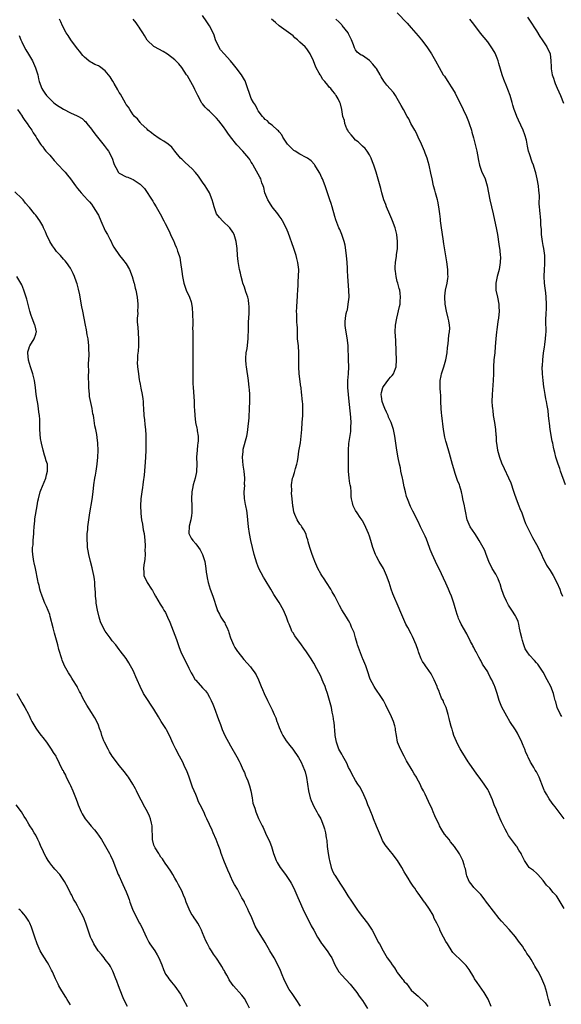
# Model space of a CAD drawing. Units: inches. Extents: x 2634000 to 2637000, y 1482000 to 1485000.
# Drawn here: x 2636692 to 2636848, y 1483246 to 1483529 of the extents above; entities that cross this region are included whole.
import ezdxf

# ---------------------------------------------------------------- set-up
doc = ezdxf.new("R2010")
doc.units = ezdxf.units.IN
doc.header["$MEASUREMENT"] = 0
doc.layers.add('LD26341482_10ft', color=81, linetype='Continuous')

msp = doc.modelspace()

# ---------------------------------------------------------------- linework, layer by layer
at = {"layer": 'LD26341482_10ft'}
for points, elevation in [([(2636849, 1483273.16), (2636847.61, 1483275.61), (2636847, 1483276.56), (2636846.81, 1483276.81), (2636845.84, 1483277.84), (2636844.87, 1483279), (2636843.95, 1483279.95), (2636843, 1483281.24), (2636841.41, 1483283), (2636841.21, 1483283.21), (2636841, 1483283.38), (2636840.16, 1483284.16), (2636839, 1483284.93), (2636838.97, 1483284.97), (2636837.62, 1483287), (2636837.42, 1483287.42), (2636837, 1483288.18), (2636836.76, 1483288.76), (2636836.63, 1483289), (2636835.98, 1483290.02), (2636835.41, 1483291), (2636835.24, 1483291.24), (2636835, 1483291.51), (2636833.88, 1483293), (2636833, 1483294.24), (2636832.57, 1483295), (2636832.05, 1483296.05), (2636831.55, 1483297), (2636831, 1483298.1), (2636830.58, 1483299), (2636830.13, 1483300.13), (2636829.7, 1483301), (2636829.53, 1483301.53), (2636828.91, 1483303), (2636828.41, 1483304.41), (2636827.25, 1483307), (2636827.14, 1483307.14), (2636827, 1483307.4), (2636826.35, 1483308.35), (2636825.98, 1483309), (2636824.53, 1483311), (2636823.86, 1483311.86), (2636821.67, 1483315), (2636821.38, 1483315.38), (2636820.58, 1483316.58), (2636819.36, 1483318.64), (2636819.07, 1483319.07), (2636818.37, 1483320.37), (2636817.3, 1483323), (2636817, 1483324.05), (2636816.76, 1483324.76), (2636816.65, 1483325), (2636816.5, 1483325.5), (2636816.11, 1483327), (2636815.88, 1483327.88), (2636815.62, 1483329), (2636815.02, 1483331), (2636814.34, 1483332.34), (2636814.15, 1483333), (2636813.73, 1483333.73), (2636813.27, 1483335), (2636813.18, 1483335.18), (2636813, 1483335.66), (2636812.58, 1483336.58), (2636812.43, 1483337), (2636811.57, 1483339), (2636811, 1483340.15), (2636810.7, 1483340.7), (2636809.39, 1483342.61), (2636809.06, 1483343.06), (2636809, 1483343.18), (2636808.24, 1483344.24), (2636807.9, 1483345), (2636807.24, 1483346.76), (2636807.13, 1483347), (2636807, 1483347.41), (2636806.41, 1483349), (2636805.39, 1483351.39), (2636805, 1483352.17), (2636804, 1483354), (2636803.47, 1483355), (2636802.55, 1483357), (2636801.71, 1483359), (2636801.49, 1483359.49), (2636799.73, 1483363.73), (2636799.27, 1483365), (2636798.62, 1483367), (2636797.93, 1483369), (2636797.05, 1483371), (2636795.83, 1483373), (2636795, 1483374.43), (2636794.71, 1483375), (2636793.98, 1483377), (2636793.4, 1483379), (2636793, 1483380.32), (2636792.76, 1483381), (2636791.59, 1483383.59), (2636791, 1483384.72), (2636790.89, 1483384.89), (2636790.32, 1483385.68), (2636789.41, 1483387), (2636789, 1483387.69), (2636788.3, 1483389), (2636788.12, 1483389.88), (2636787.83, 1483391), (2636787.71, 1483391.71), (2636787.69, 1483393), (2636787.59, 1483394.41), (2636787.48, 1483395), (2636787.39, 1483395.39), (2636787.19, 1483397), (2636786.98, 1483399), (2636786.95, 1483400.95), (2636786.99, 1483403), (2636787, 1483405), (2636787.09, 1483406.91), (2636787.61, 1483410.39), (2636787.68, 1483411), (2636787.68, 1483411.68), (2636787.71, 1483413), (2636787.61, 1483414.39), (2636787.5, 1483415.5), (2636787.2, 1483419), (2636786.94, 1483421), (2636786.75, 1483423), (2636786.8, 1483425), (2636786.97, 1483427), (2636787.05, 1483429), (2636787.01, 1483431.01), (2636786.83, 1483435), (2636786.69, 1483436.69), (2636786.27, 1483439), (2636786.13, 1483440.13), (2636785.98, 1483441), (2636786.05, 1483441.95), (2636786.09, 1483443), (2636786.32, 1483444.32), (2636786.51, 1483445), (2636786.63, 1483445.37), (2636786.91, 1483447), (2636787.13, 1483449), (2636787.1, 1483451), (2636786.78, 1483455), (2636786.71, 1483456.71), (2636786.66, 1483457.34), (2636786.6, 1483459), (2636786.42, 1483461), (2636785.96, 1483463.96), (2636785.68, 1483465), (2636785.02, 1483467.02), (2636784.46, 1483468.46), (2636784.18, 1483469), (2636783.29, 1483471.29), (2636783, 1483472.22), (2636782.23, 1483475), (2636781.93, 1483475.93), (2636781.63, 1483477), (2636780.45, 1483480.45), (2636780.22, 1483481), (2636779.47, 1483483), (2636779.33, 1483483.33), (2636778.72, 1483484.72), (2636778.57, 1483485), (2636777.28, 1483487), (2636777.16, 1483487.16), (2636776.2, 1483488.2), (2636775.16, 1483489), (2636775, 1483489.1), (2636774.81, 1483489.19), (2636773, 1483490.16), (2636771.61, 1483491), (2636771.24, 1483491.24), (2636771, 1483491.38), (2636769.44, 1483493), (2636769, 1483493.55), (2636768.07, 1483495), (2636767.74, 1483495.74), (2636767, 1483496.54), (2636766.81, 1483496.81), (2636766.56, 1483497), (2636765, 1483498.47), (2636764.24, 1483499), (2636763.7, 1483499.7), (2636763, 1483500.07), (2636762.61, 1483500.61), (2636762.23, 1483501), (2636761, 1483502.64), (2636760.78, 1483503), (2636760.2, 1483504.2), (2636759.62, 1483505), (2636759, 1483506.16), (2636758.64, 1483507), (2636757.75, 1483509.75), (2636757.21, 1483511.21), (2636757, 1483511.56), (2636756.51, 1483512.51), (2636756.22, 1483513), (2636754.68, 1483515), (2636753.89, 1483515.89), (2636752.98, 1483517), (2636751.17, 1483519), (2636750.16, 1483520.16), (2636749.62, 1483521), (2636748.71, 1483523), (2636748.33, 1483524.33), (2636748.05, 1483525), (2636747.02, 1483527), (2636746.2, 1483528.2), (2636745, 1483530.04)], 8490), ([(2636801, 1483530.77), (2636803.81, 1483527.81), (2636805, 1483526.51), (2636805.7, 1483525.7), (2636807, 1483524.17), (2636807.94, 1483523), (2636809.47, 1483521), (2636810.82, 1483519), (2636811.99, 1483517), (2636813.04, 1483515.04), (2636814.21, 1483513), (2636814.54, 1483512.54), (2636815.32, 1483511.32), (2636815.5, 1483511), (2636816.45, 1483509.55), (2636816.9, 1483508.9), (2636817.65, 1483507.65), (2636819.98, 1483503), (2636820.9, 1483501), (2636821.5, 1483499.5), (2636821.68, 1483499), (2636822.31, 1483497), (2636822.46, 1483496.46), (2636822.88, 1483494.88), (2636823.85, 1483491), (2636824.04, 1483489.96), (2636824.36, 1483488.36), (2636824.61, 1483487), (2636825, 1483485.84), (2636825.34, 1483485), (2636825.9, 1483483.9), (2636826.27, 1483483), (2636826.84, 1483481), (2636827.2, 1483479), (2636827.6, 1483477), (2636828.59, 1483473), (2636829, 1483471.2), (2636829.44, 1483469), (2636829.8, 1483467), (2636830.21, 1483464.21), (2636830.47, 1483462.47), (2636830.63, 1483461), (2636830.64, 1483460.64), (2636830.62, 1483459), (2636830.36, 1483457.64), (2636830.27, 1483457), (2636829.72, 1483455), (2636829.32, 1483453), (2636829.37, 1483451), (2636829.8, 1483449), (2636830.18, 1483447), (2636830.22, 1483446.22), (2636830.3, 1483445), (2636830.12, 1483443), (2636829.94, 1483442.06), (2636829.6, 1483439.6), (2636829.49, 1483439), (2636829.3, 1483437), (2636829.17, 1483434.83), (2636829.02, 1483433), (2636828.81, 1483431), (2636828.67, 1483429), (2636828.63, 1483427), (2636828.56, 1483425), (2636828.27, 1483421), (2636828.23, 1483419), (2636828.29, 1483417.71), (2636828.35, 1483417), (2636828.44, 1483416.45), (2636828.61, 1483415), (2636828.96, 1483413), (2636829.28, 1483411), (2636829.37, 1483409.37), (2636829.43, 1483409), (2636829.46, 1483407.46), (2636829.5, 1483407), (2636829.81, 1483405), (2636830.39, 1483403), (2636831, 1483401.39), (2636831.72, 1483399.72), (2636833, 1483397.07), (2636833.62, 1483395.62), (2636833.84, 1483395), (2636834.24, 1483393.76), (2636834.66, 1483392.66), (2636835.2, 1483391), (2636835.98, 1483389), (2636836.25, 1483388.25), (2636836.8, 1483387), (2636837.54, 1483385), (2636837.92, 1483383.92), (2636838.54, 1483382.54), (2636839, 1483381.62), (2636839.3, 1483381), (2636839.89, 1483379.89), (2636841, 1483377.9), (2636841.49, 1483377), (2636842.46, 1483375), (2636843, 1483373.82), (2636843.4, 1483373), (2636843.95, 1483371.95), (2636845, 1483370.36), (2636845.82, 1483369), (2636846.9, 1483367), (2636847.78, 1483365), (2636848.04, 1483364.04), (2636848.53, 1483363)], 8520), ([(2636828.04, 1483245), (2636827.1, 1483247.1), (2636825.97, 1483249), (2636823.94, 1483251.94), (2636823.25, 1483253), (2636823, 1483253.43), (2636821.63, 1483255.63), (2636820.81, 1483256.81), (2636820.64, 1483257), (2636819, 1483258.58), (2636817.79, 1483259.79), (2636817, 1483260.55), (2636816.81, 1483260.81), (2636815.41, 1483263), (2636815, 1483263.68), (2636814.29, 1483265), (2636813.28, 1483267), (2636813.21, 1483267.21), (2636812.58, 1483268.58), (2636812.34, 1483269), (2636811.65, 1483270.35), (2636811.38, 1483271), (2636811.28, 1483271.28), (2636811, 1483271.74), (2636810.57, 1483272.57), (2636810.23, 1483273), (2636809, 1483274.81), (2636808.85, 1483275), (2636807, 1483277.63), (2636806.42, 1483278.42), (2636806.05, 1483279), (2636805.59, 1483279.59), (2636804.77, 1483280.77), (2636804.12, 1483281.88), (2636803.42, 1483283), (2636803, 1483283.79), (2636802.31, 1483285), (2636801.1, 1483287), (2636799.56, 1483289), (2636799, 1483289.61), (2636797.93, 1483291), (2636797.49, 1483291.49), (2636796.77, 1483292.77), (2636796.46, 1483293.54), (2636795.55, 1483295.55), (2636795, 1483296.92), (2636794.11, 1483299), (2636793.82, 1483299.82), (2636793.34, 1483301), (2636793, 1483301.95), (2636792.57, 1483303), (2636792.14, 1483304.14), (2636791.79, 1483305), (2636791, 1483306.77), (2636790.22, 1483308.22), (2636789.67, 1483309), (2636789, 1483310.03), (2636787.94, 1483311.94), (2636787.43, 1483313), (2636787, 1483313.76), (2636786.46, 1483315), (2636785.34, 1483317), (2636785, 1483317.56), (2636784.22, 1483319), (2636783.88, 1483319.88), (2636783.5, 1483321), (2636783.17, 1483323), (2636783.17, 1483323.17), (2636782.8, 1483326.8), (2636782.76, 1483327), (2636782.55, 1483328.55), (2636782.29, 1483329.71), (2636782.04, 1483331), (2636781.52, 1483333), (2636780.94, 1483335), (2636780.41, 1483336.41), (2636780.22, 1483337), (2636779.72, 1483338.28), (2636779.43, 1483339), (2636779, 1483340), (2636777.88, 1483342.12), (2636777, 1483343.71), (2636776.48, 1483344.48), (2636776.18, 1483345), (2636774.86, 1483347), (2636774.07, 1483348.07), (2636773.47, 1483349), (2636771.57, 1483351.57), (2636771, 1483352.48), (2636770.79, 1483352.79), (2636770.67, 1483353), (2636770.51, 1483353.49), (2636769.86, 1483355), (2636769.59, 1483355.59), (2636769.17, 1483357), (2636768.23, 1483359), (2636767, 1483361.23), (2636765.5, 1483363.5), (2636765, 1483364.4), (2636764.61, 1483365), (2636763, 1483367.72), (2636762.5, 1483368.5), (2636761.18, 1483371), (2636760.55, 1483372.55), (2636759.8, 1483375), (2636759.3, 1483377), (2636758.87, 1483379), (2636758.48, 1483381), (2636758.2, 1483383), (2636758.04, 1483385), (2636757.83, 1483387), (2636757.68, 1483387.68), (2636757.45, 1483389), (2636757.36, 1483389.36), (2636757.07, 1483391.07), (2636756.97, 1483392.97), (2636757.1, 1483394.9), (2636757.08, 1483395.08), (2636757.12, 1483397), (2636756.94, 1483399), (2636756.67, 1483400.67), (2636756.48, 1483403), (2636756.64, 1483404.64), (2636756.63, 1483405), (2636756.68, 1483405.32), (2636757.72, 1483409), (2636757.92, 1483410.08), (2636758.04, 1483411), (2636758.34, 1483414.34), (2636758.37, 1483415), (2636758.5, 1483416.5), (2636758.53, 1483417), (2636758.61, 1483419), (2636758.56, 1483421), (2636758.45, 1483422.45), (2636758.41, 1483423), (2636758.18, 1483425), (2636757.61, 1483429), (2636757.55, 1483429.55), (2636757.45, 1483431), (2636757.46, 1483431.46), (2636757.57, 1483433), (2636757.77, 1483434.23), (2636758.1, 1483437), (2636758.12, 1483438.12), (2636758.17, 1483439), (2636758.17, 1483440.17), (2636758.21, 1483441.79), (2636758.35, 1483444.35), (2636758.38, 1483446.38), (2636758.33, 1483447), (2636758.2, 1483448.2), (2636758.01, 1483449), (2636757.45, 1483450.55), (2636757.25, 1483451.25), (2636757, 1483451.86), (2636756.61, 1483453), (2636756.45, 1483453.55), (2636756.08, 1483455), (2636755.91, 1483455.91), (2636755.64, 1483457), (2636755.24, 1483459.24), (2636755.05, 1483461), (2636754.91, 1483463), (2636754.68, 1483465), (2636754.08, 1483467), (2636753.69, 1483467.69), (2636752.79, 1483469), (2636750.83, 1483470.83), (2636749.88, 1483471.88), (2636749.02, 1483473), (2636748.3, 1483475), (2636748.04, 1483476.04), (2636747.77, 1483477), (2636746.95, 1483479), (2636746.22, 1483480.22), (2636745.73, 1483481), (2636745, 1483482.08), (2636743.79, 1483483.79), (2636742.91, 1483484.91), (2636741.95, 1483485.95), (2636741, 1483486.78), (2636739.87, 1483487.87), (2636739, 1483488.67), (2636738.67, 1483489), (2636737.03, 1483491.03), (2636736.12, 1483492.12), (2636735.11, 1483493), (2636733.88, 1483493.88), (2636733, 1483494.34), (2636731.96, 1483495), (2636731.4, 1483495.4), (2636731, 1483495.67), (2636730.27, 1483496.27), (2636729.28, 1483497), (2636729, 1483497.29), (2636727.18, 1483499), (2636727.11, 1483499.11), (2636727, 1483499.22), (2636726.26, 1483500.26), (2636725.41, 1483501), (2636725.24, 1483501.24), (2636725, 1483501.47), (2636724.03, 1483503), (2636723.66, 1483503.66), (2636723, 1483504.47), (2636722.83, 1483504.83), (2636722.29, 1483505.71), (2636721.37, 1483507.37), (2636721, 1483507.9), (2636720.64, 1483508.64), (2636719.58, 1483510.42), (2636719.17, 1483511.17), (2636719, 1483511.41), (2636718.4, 1483512.4), (2636717, 1483514.14), (2636715.32, 1483515.32), (2636715, 1483515.51), (2636713.95, 1483515.95), (2636713, 1483516.49), (2636712.66, 1483516.66), (2636712.23, 1483517), (2636711, 1483518.07), (2636710.54, 1483518.54), (2636710.2, 1483519), (2636709.65, 1483519.65), (2636709, 1483520.46), (2636707.09, 1483523), (2636706.3, 1483524.3), (2636705.78, 1483525), (2636704.66, 1483527), (2636704.24, 1483528.24), (2636703.85, 1483529)], 8470), ([(2636845.11, 1483245.11), (2636844.49, 1483247), (2636844.16, 1483248.16), (2636844, 1483249), (2636843.41, 1483251), (2636842.62, 1483253), (2636841.6, 1483255), (2636841.36, 1483255.36), (2636840.59, 1483256.59), (2636840.39, 1483257), (2636839.48, 1483258.52), (2636839, 1483259.28), (2636838.29, 1483260.29), (2636837.9, 1483261), (2636837.53, 1483261.53), (2636837, 1483262.36), (2636835.84, 1483263.84), (2636835, 1483265.04), (2636833.17, 1483267.17), (2636833, 1483267.37), (2636832.18, 1483268.18), (2636831, 1483269.55), (2636830.31, 1483270.31), (2636827, 1483274.51), (2636826.64, 1483275), (2636826, 1483276), (2636825, 1483277.2), (2636823, 1483279.28), (2636822.28, 1483280.28), (2636821.72, 1483281), (2636821, 1483282.59), (2636820.86, 1483283), (2636820.58, 1483284.58), (2636820.47, 1483285), (2636820.22, 1483285.78), (2636819.89, 1483287), (2636819.61, 1483287.61), (2636818.93, 1483288.93), (2636817.48, 1483291), (2636816.35, 1483292.35), (2636815.88, 1483293), (2636814.6, 1483294.6), (2636813.82, 1483295.82), (2636813.16, 1483297), (2636813, 1483297.34), (2636812.18, 1483299), (2636811.84, 1483299.84), (2636811.31, 1483301), (2636811, 1483301.77), (2636809.95, 1483303.95), (2636809.52, 1483305), (2636809, 1483306.1), (2636808.55, 1483307), (2636807.98, 1483307.98), (2636807.55, 1483309), (2636806.65, 1483310.65), (2636806.5, 1483311), (2636805.89, 1483311.89), (2636805.32, 1483313), (2636803.64, 1483315.64), (2636803, 1483316.97), (2636801.9, 1483319), (2636801.67, 1483319.67), (2636801.08, 1483321), (2636800.74, 1483323), (2636800.47, 1483324.47), (2636800.46, 1483325), (2636800.3, 1483325.7), (2636799.88, 1483327), (2636799, 1483329), (2636797.98, 1483331), (2636797.71, 1483331.71), (2636796.99, 1483332.99), (2636795.67, 1483335), (2636795.43, 1483335.43), (2636795, 1483336.02), (2636794.61, 1483336.61), (2636794.32, 1483337), (2636793.2, 1483339.2), (2636793, 1483339.7), (2636792.6, 1483341), (2636791.93, 1483343), (2636791.65, 1483343.65), (2636791.1, 1483345), (2636791, 1483345.21), (2636789.57, 1483349), (2636789.44, 1483349.44), (2636788.94, 1483351), (2636788.55, 1483352.55), (2636788.37, 1483353), (2636787.87, 1483354.13), (2636787.55, 1483355), (2636787.37, 1483355.37), (2636787, 1483355.98), (2636786.34, 1483357), (2636785.07, 1483359.07), (2636784.34, 1483360.34), (2636783, 1483362.99), (2636782.27, 1483364.27), (2636781.9, 1483365), (2636780.64, 1483367), (2636779.97, 1483367.97), (2636779.28, 1483369), (2636779, 1483369.45), (2636778.16, 1483371), (2636777.3, 1483373), (2636777, 1483373.74), (2636776.5, 1483375), (2636776.11, 1483376.11), (2636775.8, 1483377), (2636775.36, 1483378.64), (2636775.22, 1483379.22), (2636775, 1483379.93), (2636774.77, 1483380.77), (2636774.68, 1483381), (2636774.14, 1483382.14), (2636773.54, 1483383), (2636773.33, 1483383.33), (2636773, 1483383.71), (2636772.17, 1483385), (2636771.5, 1483386.5), (2636771.3, 1483387), (2636771.28, 1483387.28), (2636771, 1483388.58), (2636770.94, 1483388.94), (2636770.91, 1483389), (2636770.77, 1483391), (2636770.61, 1483392.61), (2636770.66, 1483393.34), (2636770.58, 1483395), (2636770.87, 1483397), (2636771, 1483397.39), (2636771.45, 1483398.55), (2636771.57, 1483399), (2636771.74, 1483399.74), (2636772.14, 1483401), (2636772.28, 1483401.72), (2636772.44, 1483403), (2636772.71, 1483404.71), (2636772.76, 1483405.24), (2636773.11, 1483407.11), (2636773.36, 1483409), (2636773.54, 1483411), (2636773.68, 1483413), (2636773.8, 1483415), (2636773.82, 1483417), (2636773.78, 1483418.22), (2636773.74, 1483419), (2636773.66, 1483419.66), (2636773.56, 1483421), (2636773.48, 1483421.48), (2636773.32, 1483423), (2636773.27, 1483423.27), (2636772.77, 1483427), (2636772.64, 1483429), (2636772.63, 1483429.37), (2636772.69, 1483433), (2636772.54, 1483435), (2636772.38, 1483436.38), (2636772.33, 1483437), (2636772.25, 1483439), (2636772.26, 1483440.26), (2636772.22, 1483441), (2636772.1, 1483441.9), (2636772.06, 1483444.06), (2636771.98, 1483445), (2636772.07, 1483445.93), (2636772.18, 1483448.18), (2636772.29, 1483449), (2636772.33, 1483449.67), (2636772.37, 1483451), (2636772.46, 1483452.46), (2636772.49, 1483453.51), (2636772.62, 1483455), (2636772.65, 1483457), (2636772.4, 1483459), (2636772.1, 1483460.1), (2636771.9, 1483461), (2636771.23, 1483463), (2636769.6, 1483467.6), (2636769, 1483469), (2636767.97, 1483471), (2636767.61, 1483471.61), (2636767, 1483472.42), (2636766.6, 1483473), (2636765, 1483474.97), (2636764.24, 1483476.24), (2636763.74, 1483477), (2636762.93, 1483479), (2636762.6, 1483480.6), (2636762.45, 1483481), (2636762.06, 1483481.94), (2636761.71, 1483483), (2636761.49, 1483483.49), (2636761, 1483484.34), (2636759.53, 1483487), (2636759.33, 1483487.33), (2636759, 1483487.86), (2636758.58, 1483488.58), (2636758.3, 1483489), (2636756.57, 1483491), (2636754.8, 1483492.8), (2636753, 1483495.15), (2636752.22, 1483496.22), (2636751.72, 1483497), (2636751, 1483497.99), (2636749.7, 1483499.7), (2636749, 1483500.5), (2636747, 1483502.46), (2636746.37, 1483503), (2636745.7, 1483503.7), (2636745, 1483504.58), (2636744.8, 1483504.8), (2636744.68, 1483505), (2636743.59, 1483507), (2636742.77, 1483508.77), (2636742.65, 1483509), (2636742.1, 1483510.1), (2636740.63, 1483512.63), (2636740.36, 1483513), (2636739, 1483515.03), (2636738.14, 1483516.14), (2636737.31, 1483517), (2636737, 1483517.3), (2636734.9, 1483518.9), (2636733.63, 1483519.63), (2636732.38, 1483520.38), (2636731.14, 1483521), (2636731, 1483521.08), (2636729, 1483522.95), (2636728.27, 1483524.27), (2636727.8, 1483525), (2636727, 1483526.16), (2636726.7, 1483526.7), (2636726.48, 1483527), (2636725.92, 1483527.92), (2636724.98, 1483528.98)], 8480), ([(2636849, 1483299.01), (2636848.11, 1483300.11), (2636846.39, 1483302.39), (2636845.98, 1483303), (2636845.53, 1483303.53), (2636844.71, 1483304.71), (2636843.94, 1483306.06), (2636843.37, 1483307), (2636843.26, 1483307.26), (2636842.61, 1483309), (2636842.3, 1483309.7), (2636841.8, 1483311), (2636841.53, 1483311.53), (2636841, 1483312.47), (2636840.64, 1483313), (2636840.23, 1483313.77), (2636839.49, 1483315), (2636839.29, 1483315.29), (2636839, 1483315.98), (2636838.65, 1483316.65), (2636838.56, 1483317), (2636838.02, 1483318.02), (2636837.65, 1483319), (2636837.45, 1483319.45), (2636837, 1483320.53), (2636836.8, 1483321), (2636835.59, 1483323.59), (2636835, 1483324.56), (2636833.38, 1483327), (2636832.47, 1483328.47), (2636831.1, 1483331.1), (2636830.51, 1483332.51), (2636830.34, 1483333), (2636829.7, 1483335), (2636829.09, 1483337), (2636829, 1483337.22), (2636828.18, 1483339), (2636827.73, 1483339.73), (2636827.12, 1483341), (2636827, 1483341.22), (2636825.51, 1483343.51), (2636825, 1483344.52), (2636824.81, 1483344.81), (2636824.5, 1483345.5), (2636823.7, 1483347), (2636823.42, 1483347.42), (2636823, 1483348.27), (2636822.74, 1483348.74), (2636822.63, 1483349), (2636822.03, 1483350.03), (2636821, 1483352.15), (2636819.42, 1483355), (2636819, 1483355.83), (2636818.63, 1483356.63), (2636818.49, 1483357), (2636818.26, 1483357.74), (2636817.64, 1483359.64), (2636817.27, 1483361), (2636816.59, 1483363), (2636816.11, 1483364.11), (2636815.77, 1483365), (2636815, 1483366.76), (2636813, 1483370.92), (2636812.29, 1483372.29), (2636811.96, 1483373), (2636811.06, 1483375.06), (2636810.47, 1483376.47), (2636810.29, 1483377), (2636809.38, 1483379.38), (2636809, 1483380.24), (2636807.72, 1483383), (2636807, 1483384.5), (2636805.43, 1483387.43), (2636804.79, 1483388.79), (2636803.92, 1483391), (2636803.68, 1483391.68), (2636803.33, 1483393), (2636803, 1483394.44), (2636802.56, 1483396.56), (2636802.49, 1483397), (2636802.06, 1483399), (2636801.89, 1483399.89), (2636801.62, 1483401), (2636801.22, 1483402.78), (2636800.82, 1483405), (2636800.55, 1483407), (2636800.35, 1483408.35), (2636800.27, 1483409), (2636799.87, 1483411), (2636799.19, 1483413), (2636799, 1483413.38), (2636798.51, 1483414.51), (2636798.33, 1483415), (2636797.92, 1483415.92), (2636797.39, 1483417), (2636797, 1483417.92), (2636796.63, 1483419), (2636796.48, 1483420.48), (2636796.38, 1483421), (2636796.44, 1483421.56), (2636796.82, 1483423), (2636797, 1483423.33), (2636798.58, 1483425.43), (2636799, 1483425.96), (2636799.54, 1483426.46), (2636799.93, 1483427), (2636800.46, 1483428.46), (2636800.7, 1483429), (2636800.77, 1483431), (2636800.65, 1483433.35), (2636800.55, 1483436.55), (2636800.43, 1483439), (2636800.51, 1483441), (2636800.83, 1483443), (2636801.68, 1483446.32), (2636801.79, 1483447), (2636801.83, 1483447.83), (2636801.95, 1483449), (2636801.83, 1483450.17), (2636801.71, 1483451), (2636801.54, 1483451.54), (2636801.15, 1483453), (2636801, 1483453.54), (2636800.63, 1483455), (2636800.45, 1483456.45), (2636800.4, 1483457), (2636800.4, 1483457.6), (2636800.5, 1483459), (2636800.8, 1483460.8), (2636800.8, 1483461.2), (2636801.06, 1483463), (2636801.08, 1483465), (2636800.85, 1483467), (2636800.37, 1483469), (2636799.66, 1483471), (2636799.46, 1483471.46), (2636798.82, 1483472.82), (2636797.88, 1483475), (2636797.66, 1483475.66), (2636797.15, 1483477), (2636796.58, 1483479), (2636796.26, 1483480.26), (2636795.69, 1483482.31), (2636794.91, 1483485), (2636794.23, 1483487), (2636793.9, 1483487.9), (2636793.44, 1483489), (2636793, 1483489.91), (2636792.31, 1483491), (2636791.75, 1483491.75), (2636791, 1483492.43), (2636790.74, 1483492.74), (2636790.44, 1483493), (2636789.7, 1483493.7), (2636789, 1483494.18), (2636788.26, 1483495), (2636787.74, 1483495.74), (2636787, 1483496.6), (2636786.76, 1483497), (2636786.53, 1483497.47), (2636785.92, 1483499), (2636785.83, 1483499.83), (2636785.35, 1483501), (2636785.01, 1483503), (2636784.62, 1483504.62), (2636784.49, 1483505), (2636783.99, 1483506.01), (2636783.45, 1483507), (2636783.22, 1483507.22), (2636783, 1483507.55), (2636782.33, 1483508.33), (2636781.9, 1483509), (2636781.41, 1483509.41), (2636781, 1483509.97), (2636780.17, 1483511), (2636779.59, 1483511.59), (2636779, 1483512.67), (2636778.86, 1483512.86), (2636778.78, 1483513), (2636778.54, 1483513.46), (2636777.67, 1483515), (2636777.46, 1483515.46), (2636777, 1483516.73), (2636776.85, 1483517), (2636775.89, 1483519), (2636775, 1483520.44), (2636774.52, 1483521), (2636773, 1483522.39), (2636772.31, 1483523), (2636771.55, 1483523.55), (2636771, 1483524.14), (2636769, 1483525.65), (2636767.05, 1483527.05), (2636765.98, 1483527.98), (2636764.83, 1483529)], 8500), ([(2636848.37, 1483328.37), (2636847.93, 1483329), (2636846.99, 1483331), (2636846.6, 1483332.6), (2636846.46, 1483333), (2636846.16, 1483334.16), (2636845.89, 1483335), (2636845.12, 1483337), (2636844.15, 1483339), (2636843, 1483341.14), (2636841.43, 1483343.43), (2636841, 1483343.87), (2636840.48, 1483344.48), (2636839, 1483346.04), (2636838.36, 1483347), (2636837.83, 1483347.83), (2636837.39, 1483349), (2636837.27, 1483349.27), (2636837, 1483350.29), (2636836.79, 1483351), (2636836.46, 1483352.46), (2636836.36, 1483353), (2636836.16, 1483353.84), (2636835.93, 1483355), (2636835.73, 1483355.73), (2636835.2, 1483357), (2636835, 1483357.37), (2636833.95, 1483359), (2636833.59, 1483359.59), (2636833, 1483360.42), (2636832.67, 1483361), (2636832.37, 1483361.63), (2636831.72, 1483363), (2636831.53, 1483363.53), (2636831, 1483365.14), (2636830.58, 1483366.58), (2636830.43, 1483367), (2636830.02, 1483368.02), (2636829.34, 1483369.34), (2636828.3, 1483371), (2636827.29, 1483373), (2636826.57, 1483375), (2636826.14, 1483376.14), (2636825.73, 1483377), (2636824.58, 1483379), (2636823.98, 1483379.98), (2636823.28, 1483381), (2636821.99, 1483383), (2636821.65, 1483383.65), (2636821.11, 1483385), (2636821, 1483385.44), (2636820.67, 1483387), (2636820.4, 1483388.4), (2636820.31, 1483389), (2636819.9, 1483391), (2636819.73, 1483391.73), (2636819.46, 1483393), (2636819, 1483394.66), (2636818.88, 1483395), (2636818.32, 1483396.32), (2636817.67, 1483398.33), (2636817.43, 1483399), (2636817, 1483400.58), (2636816.89, 1483400.89), (2636816.04, 1483404.04), (2636815.16, 1483407), (2636815, 1483407.57), (2636814.72, 1483408.72), (2636814.32, 1483411), (2636813.77, 1483415), (2636813.71, 1483415.71), (2636813.58, 1483417), (2636813.54, 1483419), (2636813.51, 1483419.51), (2636813.5, 1483421), (2636813.45, 1483421.45), (2636813.36, 1483423), (2636813.36, 1483425), (2636813.61, 1483426.39), (2636813.74, 1483427), (2636814.36, 1483429), (2636814.92, 1483431), (2636815.3, 1483433), (2636815.47, 1483434.53), (2636815.61, 1483435.61), (2636815.87, 1483438.13), (2636816.03, 1483439), (2636816.07, 1483440.07), (2636816.04, 1483441), (2636815.81, 1483442.19), (2636815.67, 1483443), (2636815.17, 1483445), (2636814.76, 1483447), (2636814.64, 1483449), (2636814.69, 1483449.31), (2636814.9, 1483451), (2636815.37, 1483453), (2636815.58, 1483454.42), (2636815.61, 1483455), (2636815.57, 1483455.57), (2636815.52, 1483457), (2636815.22, 1483459.22), (2636814.39, 1483464.39), (2636814.18, 1483465.82), (2636813.69, 1483469), (2636813.44, 1483471), (2636813.41, 1483471.41), (2636813.25, 1483473), (2636812.99, 1483475), (2636812.64, 1483476.64), (2636812.55, 1483477), (2636812.35, 1483477.65), (2636811.99, 1483479), (2636811.81, 1483479.81), (2636811.45, 1483481), (2636810.99, 1483483), (2636810.67, 1483484.67), (2636810.15, 1483487), (2636809.91, 1483487.91), (2636809.57, 1483489), (2636809, 1483490.44), (2636808.8, 1483491), (2636807.95, 1483493), (2636807.03, 1483495.03), (2636806.38, 1483496.38), (2636806.01, 1483497), (2636804.93, 1483499), (2636804.29, 1483500.29), (2636803.88, 1483501), (2636802.76, 1483503), (2636802.16, 1483504.16), (2636801, 1483506.15), (2636800.47, 1483507), (2636799.87, 1483507.87), (2636798.96, 1483508.96), (2636798.03, 1483510.03), (2636797.14, 1483511.14), (2636796.37, 1483512.37), (2636796.03, 1483513), (2636795, 1483514.74), (2636794.82, 1483515), (2636794, 1483516), (2636793, 1483517.08), (2636791, 1483518.5), (2636790.65, 1483518.65), (2636789.48, 1483519.48), (2636789, 1483520.17), (2636788.68, 1483520.68), (2636788.44, 1483521.56), (2636787.87, 1483523), (2636787, 1483524.74), (2636786.89, 1483525), (2636785.17, 1483527.17), (2636785, 1483527.32), (2636784.19, 1483528.19), (2636783.33, 1483529)], 8510), ([(2636849.39, 1483395), (2636847.97, 1483399), (2636847.73, 1483399.73), (2636847.24, 1483401), (2636846.63, 1483403), (2636846.3, 1483404.3), (2636846.16, 1483405), (2636845.92, 1483405.92), (2636845.74, 1483407), (2636845.58, 1483407.58), (2636845, 1483411), (2636844.77, 1483412.77), (2636844.66, 1483413.34), (2636844.49, 1483415), (2636844.38, 1483416.38), (2636844.1, 1483417.9), (2636843.93, 1483419), (2636843.75, 1483419.75), (2636843.54, 1483421), (2636843.27, 1483422.73), (2636843.18, 1483423.18), (2636842.94, 1483425.06), (2636842.73, 1483427), (2636842.7, 1483429), (2636842.74, 1483429.26), (2636842.84, 1483431), (2636843.06, 1483433), (2636843.33, 1483434.67), (2636843.41, 1483435.41), (2636843.67, 1483437), (2636843.77, 1483438.23), (2636843.79, 1483439), (2636843.73, 1483442.27), (2636843.75, 1483443), (2636843.82, 1483443.82), (2636843.89, 1483446.11), (2636843.94, 1483447), (2636843.87, 1483449), (2636843.72, 1483450.28), (2636843.58, 1483451.58), (2636843.36, 1483453), (2636843.22, 1483455), (2636843.32, 1483457), (2636843.46, 1483458.54), (2636843.48, 1483459), (2636843.47, 1483461), (2636843.19, 1483463), (2636843, 1483463.85), (2636842.78, 1483465), (2636842.49, 1483467), (2636842.44, 1483468.44), (2636842.3, 1483469.7), (2636842.29, 1483471), (2636842.21, 1483472.21), (2636842.08, 1483473), (2636841.97, 1483474.03), (2636841.89, 1483475), (2636841.85, 1483475.85), (2636841.86, 1483478.14), (2636841.82, 1483479), (2636841.73, 1483479.73), (2636841.61, 1483481), (2636841.22, 1483483), (2636840.82, 1483484.81), (2636840.64, 1483485.36), (2636840.17, 1483487), (2636839.83, 1483487.83), (2636839, 1483490.22), (2636838.76, 1483491), (2636838.43, 1483492.43), (2636838.12, 1483494.12), (2636837.71, 1483495.71), (2636837.24, 1483497), (2636835.87, 1483499.87), (2636835.38, 1483501), (2636835, 1483502.02), (2636834.66, 1483503), (2636834.26, 1483504.26), (2636834.07, 1483505), (2636833.66, 1483506.34), (2636833.44, 1483507), (2636832.76, 1483508.76), (2636832.48, 1483509.52), (2636831.64, 1483511.64), (2636831.2, 1483513), (2636830.24, 1483516.24), (2636830.01, 1483517), (2636829.75, 1483517.75), (2636829.16, 1483519.16), (2636828.43, 1483520.43), (2636828.05, 1483521), (2636827, 1483522.41), (2636824.92, 1483524.92), (2636823, 1483527.5), (2636821.86, 1483529)], 8530), ([(2636838.42, 1483529.58), (2636839, 1483528.63), (2636841, 1483525.57), (2636841.99, 1483523.99), (2636842.72, 1483523), (2636844.02, 1483521), (2636844.95, 1483519), (2636845.2, 1483517), (2636845.26, 1483515.26), (2636845.25, 1483515), (2636845.29, 1483514.71), (2636845.58, 1483513), (2636845.95, 1483511.95), (2636846.24, 1483511), (2636846.45, 1483510.45), (2636847, 1483509.09), (2636847.98, 1483507), (2636848.85, 1483504.85)], 8540), ([(2636692.26, 1483524.26), (2636692.73, 1483523), (2636693, 1483522.49), (2636693.66, 1483521), (2636694.14, 1483520.14), (2636694.88, 1483518.88), (2636696.04, 1483517), (2636696.32, 1483516.32), (2636696.97, 1483515), (2636697.57, 1483513), (2636697.79, 1483511.79), (2636698.02, 1483511), (2636698.74, 1483509), (2636699, 1483508.58), (2636699.65, 1483507.65), (2636700.07, 1483507), (2636701, 1483506.04), (2636702.12, 1483505), (2636702.62, 1483504.62), (2636703, 1483504.35), (2636705, 1483503.05), (2636707, 1483501.98), (2636708.87, 1483501.13), (2636709.07, 1483501.07), (2636710.36, 1483500.36), (2636711, 1483499.73), (2636711.39, 1483499.39), (2636711.68, 1483499), (2636713, 1483497.31), (2636713.21, 1483497), (2636714.01, 1483496.01), (2636714.78, 1483495), (2636716.66, 1483492.66), (2636717.52, 1483491.52), (2636717.88, 1483491), (2636718.94, 1483489), (2636719.46, 1483487.46), (2636719.66, 1483487), (2636720.37, 1483485.63), (2636720.66, 1483485), (2636721, 1483484.68), (2636723, 1483483.66), (2636723.49, 1483483.49), (2636724.57, 1483483), (2636725, 1483482.83), (2636725.57, 1483482.43), (2636727, 1483481.54), (2636728.25, 1483480.25), (2636730.66, 1483476.66), (2636731, 1483476.05), (2636731.68, 1483475), (2636732.83, 1483473), (2636733.87, 1483471), (2636734.21, 1483470.21), (2636735, 1483468.73), (2636735.53, 1483467.53), (2636735.79, 1483467), (2636736.69, 1483465), (2636736.8, 1483464.8), (2636737, 1483464.3), (2636737.4, 1483463.4), (2636737.56, 1483463), (2636737.8, 1483462.2), (2636738.24, 1483461), (2636738.41, 1483460.41), (2636738.65, 1483459), (2636739, 1483456.39), (2636739.22, 1483455), (2636739.63, 1483453), (2636740.28, 1483451), (2636741.18, 1483449), (2636741.71, 1483447.71), (2636742.01, 1483446.01), (2636742.1, 1483444.1), (2636742.15, 1483441.85), (2636742.15, 1483441), (2636742.13, 1483440.13), (2636742.16, 1483439), (2636742.15, 1483438.15), (2636742.23, 1483435), (2636742.21, 1483432.21), (2636742.18, 1483431), (2636742.19, 1483430.19), (2636742.17, 1483429), (2636742.16, 1483425), (2636742.18, 1483424.18), (2636742.24, 1483423), (2636742.45, 1483420.45), (2636742.54, 1483419), (2636742.61, 1483417.39), (2636742.62, 1483416.62), (2636742.71, 1483415), (2636742.98, 1483413), (2636743.38, 1483411.38), (2636743.45, 1483411), (2636743.47, 1483410.53), (2636743.7, 1483409), (2636743.69, 1483407.69), (2636743.61, 1483407), (2636743.52, 1483406.48), (2636743.4, 1483405), (2636743.28, 1483403), (2636743.3, 1483401), (2636743.23, 1483399), (2636743.2, 1483398.8), (2636742.83, 1483397), (2636742.24, 1483395), (2636742.05, 1483393.95), (2636741.85, 1483393), (2636741.82, 1483391), (2636741.92, 1483389), (2636741.89, 1483387.89), (2636741.88, 1483387), (2636741.82, 1483386.18), (2636741.59, 1483385), (2636741.15, 1483383.15), (2636741.06, 1483381.06), (2636741.07, 1483381), (2636741.74, 1483379.74), (2636742.19, 1483379), (2636743, 1483378.12), (2636743.85, 1483377), (2636744.33, 1483376.33), (2636745, 1483375), (2636745.59, 1483373), (2636745.92, 1483371), (2636746.04, 1483369.96), (2636746.17, 1483369), (2636746.32, 1483368.32), (2636746.57, 1483367), (2636747.19, 1483365), (2636747.93, 1483363), (2636749.15, 1483359.15), (2636749.21, 1483359), (2636749.81, 1483357.81), (2636750.25, 1483357), (2636751, 1483355.82), (2636751.34, 1483355.34), (2636751.53, 1483355), (2636751.93, 1483354.07), (2636752.44, 1483353), (2636752.57, 1483352.57), (2636753.02, 1483351), (2636753.86, 1483349), (2636754.27, 1483348.27), (2636755, 1483347.15), (2636755.11, 1483347), (2636756.85, 1483344.85), (2636757.8, 1483343.8), (2636758.73, 1483342.73), (2636759, 1483342.37), (2636759.99, 1483341), (2636760.36, 1483340.36), (2636761.07, 1483339), (2636761.88, 1483337), (2636762.18, 1483336.18), (2636762.71, 1483335), (2636763.64, 1483333), (2636765, 1483330.35), (2636765.61, 1483329), (2636766.03, 1483328.03), (2636766.37, 1483327), (2636766.55, 1483326.55), (2636767, 1483325.22), (2636767.68, 1483323.68), (2636768.05, 1483323), (2636769, 1483321.43), (2636770.1, 1483320.1), (2636770.95, 1483319), (2636772.61, 1483316.61), (2636773, 1483315.93), (2636773.32, 1483315.32), (2636774.34, 1483313), (2636774.51, 1483312.51), (2636774.92, 1483310.92), (2636775.47, 1483307), (2636775.97, 1483305), (2636776.23, 1483304.23), (2636777, 1483302.57), (2636777.9, 1483301), (2636778.23, 1483300.23), (2636778.98, 1483299), (2636779.79, 1483297), (2636780.07, 1483296.07), (2636780.36, 1483295), (2636780.51, 1483293.49), (2636780.71, 1483292.71), (2636780.8, 1483291), (2636781, 1483289.7), (2636781.09, 1483289), (2636781.4, 1483287.4), (2636781.45, 1483287), (2636781.97, 1483285), (2636782.25, 1483284.25), (2636782.87, 1483283), (2636783, 1483282.75), (2636784.19, 1483281), (2636784.46, 1483280.46), (2636785, 1483279.62), (2636785.43, 1483279), (2636786.21, 1483277.79), (2636786.81, 1483276.81), (2636787, 1483276.54), (2636787.61, 1483275.61), (2636789, 1483273.56), (2636789.36, 1483273), (2636790.03, 1483272.03), (2636791, 1483270.77), (2636792.42, 1483269), (2636793.74, 1483267), (2636794.83, 1483265), (2636795.53, 1483263.53), (2636795.84, 1483263), (2636796.92, 1483261), (2636798.11, 1483259), (2636799, 1483257.73), (2636799.48, 1483257), (2636800.15, 1483256.15), (2636800.88, 1483255), (2636801, 1483254.84), (2636802.44, 1483253), (2636802.7, 1483252.7), (2636803, 1483252.22), (2636803.6, 1483251.6), (2636805, 1483249.73), (2636805.77, 1483249), (2636807, 1483247.94), (2636809, 1483246.11), (2636809.74, 1483245)], 8460), ([(2636691.78, 1483503), (2636693.06, 1483501.06), (2636693.12, 1483501), (2636693.84, 1483499.84), (2636694.53, 1483499), (2636695, 1483498.22), (2636695.84, 1483497), (2636696.23, 1483496.23), (2636697, 1483495.18), (2636697.32, 1483494.68), (2636698.35, 1483493), (2636698.63, 1483492.63), (2636699, 1483492.24), (2636699.51, 1483491.51), (2636699.88, 1483491), (2636701, 1483489.83), (2636702.28, 1483488.28), (2636703.56, 1483487), (2636705, 1483485.43), (2636705.43, 1483485), (2636706.13, 1483484.13), (2636707, 1483483), (2636708.45, 1483481), (2636709, 1483480.27), (2636709.56, 1483479.56), (2636710.05, 1483479), (2636711, 1483477.98), (2636711.87, 1483477), (2636712.42, 1483476.42), (2636713, 1483475.73), (2636713.53, 1483475), (2636714.86, 1483472.86), (2636715, 1483472.55), (2636715.76, 1483471), (2636717, 1483468.12), (2636717.63, 1483467), (2636718.31, 1483465.69), (2636718.66, 1483465), (2636719, 1483464.21), (2636719.42, 1483463.42), (2636721.08, 1483461), (2636721.96, 1483459.96), (2636723, 1483458.62), (2636723.93, 1483457), (2636724.75, 1483455), (2636725.22, 1483453.22), (2636725.3, 1483453), (2636725.6, 1483451.6), (2636725.75, 1483451), (2636726.15, 1483449), (2636726.35, 1483447), (2636726.35, 1483446.35), (2636726.29, 1483445), (2636726.32, 1483444.32), (2636726.21, 1483443), (2636726.2, 1483441.8), (2636726.37, 1483440.37), (2636726.57, 1483437), (2636726.56, 1483436.56), (2636726.57, 1483435), (2636726.48, 1483433.52), (2636726.3, 1483432.3), (2636726.23, 1483431), (2636726.19, 1483430.19), (2636726.26, 1483429), (2636726.52, 1483427), (2636726.76, 1483425.24), (2636726.85, 1483424.85), (2636727, 1483424), (2636727.19, 1483422.81), (2636727.56, 1483421), (2636727.77, 1483419.77), (2636727.86, 1483419), (2636727.89, 1483418.11), (2636727.99, 1483417), (2636728.12, 1483415), (2636728.27, 1483413.73), (2636728.37, 1483412.37), (2636728.54, 1483411), (2636728.64, 1483409.36), (2636728.7, 1483407), (2636728.67, 1483405), (2636728.57, 1483403), (2636728.47, 1483401.53), (2636728.36, 1483400.36), (2636728.18, 1483397.82), (2636727.9, 1483395.9), (2636727.81, 1483395), (2636727.71, 1483394.29), (2636727.51, 1483393), (2636727.23, 1483391), (2636727.09, 1483389), (2636727.19, 1483387), (2636727.21, 1483386.79), (2636727.45, 1483385), (2636727.69, 1483383.69), (2636727.94, 1483382.06), (2636728.14, 1483381), (2636728.36, 1483379), (2636728.44, 1483377.56), (2636728.45, 1483377), (2636728.41, 1483376.41), (2636728.43, 1483375), (2636728.36, 1483373.64), (2636728.26, 1483373), (2636728.06, 1483372.06), (2636727.95, 1483371), (2636728.05, 1483369.95), (2636728.05, 1483369), (2636729.05, 1483367), (2636730.33, 1483365), (2636730.61, 1483364.61), (2636731, 1483363.91), (2636731.46, 1483363), (2636732.77, 1483360.77), (2636733.54, 1483359.54), (2636733.87, 1483359), (2636734.28, 1483358.28), (2636734.94, 1483357), (2636735.55, 1483355.55), (2636737, 1483351.81), (2636737.47, 1483350.53), (2636738.24, 1483348.24), (2636738.74, 1483347), (2636739.69, 1483345), (2636740.14, 1483344.14), (2636741, 1483342.36), (2636741.7, 1483341), (2636742.16, 1483340.16), (2636742.9, 1483339), (2636743, 1483338.87), (2636745, 1483336.69), (2636745.78, 1483335.78), (2636746.38, 1483335), (2636747, 1483333.95), (2636747.5, 1483333), (2636747.95, 1483331.95), (2636748.31, 1483331), (2636749.59, 1483327.59), (2636750.11, 1483326.11), (2636750.65, 1483324.65), (2636751, 1483323.84), (2636751.42, 1483323), (2636753, 1483320), (2636754.82, 1483316.82), (2636755.53, 1483315.53), (2636755.78, 1483315), (2636756.39, 1483313.61), (2636756.8, 1483312.8), (2636757, 1483312.28), (2636757.38, 1483311.38), (2636757.51, 1483311), (2636757.96, 1483309.96), (2636758.45, 1483308.45), (2636758.83, 1483307), (2636759.21, 1483305), (2636759.47, 1483303.47), (2636759.62, 1483303), (2636759.97, 1483302.03), (2636760.26, 1483301), (2636761.07, 1483299.07), (2636762.12, 1483297), (2636762.45, 1483296.45), (2636763.11, 1483294.89), (2636764.32, 1483292.32), (2636764.79, 1483291), (2636765, 1483290.39), (2636765.42, 1483289), (2636766.11, 1483287), (2636766.41, 1483286.41), (2636767.26, 1483285), (2636768.81, 1483283), (2636769, 1483282.73), (2636770.16, 1483281), (2636770.47, 1483280.46), (2636771.21, 1483279), (2636772.07, 1483277), (2636772.34, 1483276.34), (2636774.21, 1483272.21), (2636774.88, 1483271), (2636776.26, 1483268.26), (2636777, 1483266.98), (2636778.06, 1483265), (2636778.39, 1483264.39), (2636779.16, 1483263.16), (2636779.27, 1483263), (2636780.8, 1483261), (2636781.72, 1483259.72), (2636782.14, 1483259), (2636783.05, 1483257), (2636784.17, 1483255), (2636785, 1483254.05), (2636787.45, 1483251.45), (2636787.86, 1483251), (2636789.39, 1483249), (2636790.03, 1483248.03), (2636791, 1483246.71), (2636792.47, 1483244.47)], 8450), ([(2636773.14, 1483245.14), (2636771.9, 1483247), (2636770.71, 1483248.71), (2636769.94, 1483249.94), (2636769.34, 1483251), (2636768.34, 1483253), (2636767.84, 1483254.16), (2636767.37, 1483255.37), (2636766.77, 1483256.77), (2636765.58, 1483259), (2636764.37, 1483261), (2636763, 1483263.4), (2636760.77, 1483267), (2636760.12, 1483268.12), (2636759, 1483271), (2636758.27, 1483272.27), (2636757.97, 1483273), (2636757.09, 1483274.91), (2636757, 1483275.08), (2636756.27, 1483276.27), (2636755.94, 1483277), (2636755, 1483278.74), (2636754.13, 1483280.13), (2636753.7, 1483281), (2636753, 1483282.5), (2636752.79, 1483283), (2636752.22, 1483284.22), (2636751.1, 1483287), (2636750.55, 1483288.55), (2636750.37, 1483289), (2636750.03, 1483290.03), (2636749.48, 1483291.48), (2636748.89, 1483293), (2636748.06, 1483295), (2636747.71, 1483295.71), (2636746.21, 1483299), (2636745.79, 1483299.79), (2636745.31, 1483301), (2636744.3, 1483303), (2636743.83, 1483303.83), (2636743.4, 1483305), (2636743, 1483306.01), (2636742.09, 1483308.09), (2636741, 1483311.22), (2636740.51, 1483312.51), (2636739.67, 1483314.33), (2636739.27, 1483315.27), (2636738.32, 1483317), (2636737.26, 1483319), (2636736.55, 1483320.55), (2636735.5, 1483323), (2636734.6, 1483324.6), (2636734.41, 1483325), (2636733.83, 1483325.83), (2636733.11, 1483327), (2636732.28, 1483328.28), (2636731, 1483330.51), (2636730.01, 1483332.01), (2636729.3, 1483333), (2636727.99, 1483335), (2636726.99, 1483337), (2636726.16, 1483339), (2636725.8, 1483339.8), (2636725.3, 1483341), (2636725, 1483341.63), (2636724.29, 1483343), (2636723.81, 1483343.81), (2636723, 1483345.08), (2636721.32, 1483347.32), (2636721, 1483347.7), (2636720.01, 1483349), (2636719, 1483350.2), (2636718.43, 1483351), (2636717.81, 1483351.81), (2636716.97, 1483352.97), (2636715.89, 1483355), (2636715.64, 1483355.64), (2636715.24, 1483357), (2636714.79, 1483359), (2636714.42, 1483361), (2636714.33, 1483361.67), (2636714.2, 1483363), (2636714.19, 1483364.19), (2636713.99, 1483366.01), (2636713.97, 1483367), (2636713.89, 1483367.89), (2636713.68, 1483369), (2636713.3, 1483370.7), (2636713.2, 1483371.2), (2636712.76, 1483373), (2636712.29, 1483375), (2636712.06, 1483376.06), (2636711.92, 1483377), (2636711.87, 1483378.13), (2636711.77, 1483379), (2636711.77, 1483379.76), (2636711.82, 1483381), (2636711.93, 1483382.07), (2636711.99, 1483383), (2636712.24, 1483385), (2636712.56, 1483387), (2636713.22, 1483390.78), (2636713.52, 1483393), (2636713.74, 1483395), (2636714.01, 1483397), (2636714.14, 1483397.86), (2636714.36, 1483399), (2636714.68, 1483401), (2636714.85, 1483403), (2636714.92, 1483404.92), (2636714.84, 1483407), (2636714.65, 1483408.65), (2636714.53, 1483409.47), (2636714.24, 1483411), (2636714, 1483412), (2636713.72, 1483414.28), (2636713.56, 1483415), (2636713.44, 1483415.44), (2636713.2, 1483417), (2636712.49, 1483420.49), (2636712.43, 1483421), (2636712.26, 1483423), (2636712.25, 1483424.25), (2636712.19, 1483425.81), (2636712.23, 1483428.23), (2636712.19, 1483429), (2636712.17, 1483429.83), (2636712.33, 1483432.33), (2636712.33, 1483433), (2636712.3, 1483433.7), (2636712.28, 1483435), (2636712.06, 1483437), (2636711.83, 1483438.17), (2636711.6, 1483439.6), (2636711.3, 1483441), (2636710.93, 1483443), (2636710.55, 1483445), (2636710.28, 1483446.28), (2636709.8, 1483449), (2636709.67, 1483449.67), (2636709.31, 1483451.31), (2636708.88, 1483452.88), (2636708.72, 1483453.28), (2636708.12, 1483455), (2636707.8, 1483455.8), (2636707.2, 1483457), (2636707, 1483457.33), (2636705.84, 1483459), (2636705.47, 1483459.47), (2636705, 1483459.96), (2636704.12, 1483461), (2636703, 1483462.19), (2636702.37, 1483463), (2636701.82, 1483463.82), (2636701.01, 1483465), (2636700.1, 1483467), (2636699.81, 1483467.81), (2636699.26, 1483469), (2636699, 1483469.52), (2636698.14, 1483471), (2636697, 1483472.55), (2636696.8, 1483472.8), (2636696.67, 1483473), (2636695.2, 1483474.8), (2636695, 1483475.04), (2636694.06, 1483476.06), (2636693.34, 1483477), (2636693.18, 1483477.18), (2636693, 1483477.4), (2636691, 1483479.3)], 8440), ([(2636758.52, 1483244.52), (2636757.84, 1483245.84), (2636757, 1483247.32), (2636756.29, 1483248.29), (2636753.88, 1483251), (2636753.45, 1483251.45), (2636752.66, 1483252.66), (2636752.51, 1483253), (2636751.96, 1483254.04), (2636751.41, 1483255), (2636751.25, 1483255.25), (2636751, 1483255.68), (2636750.5, 1483256.5), (2636750.23, 1483257), (2636749, 1483258.91), (2636748.1, 1483260.1), (2636747.54, 1483261), (2636747, 1483261.9), (2636746.39, 1483263), (2636745.93, 1483263.93), (2636745, 1483266.17), (2636744.64, 1483267), (2636744.09, 1483268.09), (2636743.58, 1483269), (2636743, 1483269.88), (2636742.53, 1483270.53), (2636742.24, 1483271), (2636741.74, 1483271.74), (2636741.09, 1483273), (2636740.29, 1483275), (2636739.96, 1483275.96), (2636739.54, 1483277), (2636739, 1483278.25), (2636738.05, 1483280.05), (2636737.56, 1483281), (2636737, 1483281.96), (2636736.45, 1483283), (2636735.89, 1483283.89), (2636735, 1483285.16), (2636734.27, 1483286.27), (2636733.71, 1483287), (2636733.46, 1483287.46), (2636733, 1483288.01), (2636732.62, 1483288.62), (2636732.36, 1483289), (2636731.33, 1483290.67), (2636731.14, 1483291), (2636731, 1483291.39), (2636730.56, 1483293), (2636730.54, 1483293.46), (2636730.5, 1483296.5), (2636730.46, 1483297), (2636730.27, 1483297.73), (2636729.99, 1483299), (2636729.71, 1483299.71), (2636729.1, 1483301), (2636728.02, 1483303), (2636727.68, 1483303.68), (2636726.91, 1483305), (2636725.93, 1483307), (2636725.65, 1483307.65), (2636724.9, 1483309), (2636723.65, 1483311), (2636723.39, 1483311.39), (2636723, 1483311.8), (2636722.48, 1483312.48), (2636721, 1483314.31), (2636720.47, 1483315), (2636719, 1483317.01), (2636718.23, 1483318.23), (2636717.8, 1483319), (2636716.77, 1483321), (2636716.59, 1483321.41), (2636715.96, 1483323), (2636715.81, 1483323.81), (2636715.33, 1483325), (2636715, 1483325.93), (2636714.56, 1483327), (2636714.02, 1483328.02), (2636713, 1483329.58), (2636711.7, 1483331.7), (2636710.97, 1483333), (2636710.28, 1483334.28), (2636709.93, 1483335), (2636709.59, 1483335.59), (2636709, 1483336.79), (2636708.88, 1483337), (2636707.68, 1483339), (2636707.41, 1483339.41), (2636707, 1483340.12), (2636706.64, 1483340.64), (2636706.46, 1483341), (2636705.3, 1483343), (2636704.6, 1483344.6), (2636704.45, 1483345), (2636703.67, 1483347.67), (2636703.34, 1483349), (2636702.8, 1483351), (2636702.4, 1483352.4), (2636702.04, 1483353.96), (2636701.18, 1483357.18), (2636701, 1483357.71), (2636700.07, 1483360.07), (2636699.65, 1483361), (2636698.85, 1483363), (2636698.36, 1483364.36), (2636698.18, 1483365), (2636697.93, 1483366.07), (2636697.68, 1483367), (2636697.55, 1483367.55), (2636696.91, 1483371), (2636696.58, 1483372.58), (2636696.47, 1483373), (2636696.35, 1483373.65), (2636696.13, 1483375), (2636696.09, 1483376.09), (2636696.1, 1483377), (2636696.21, 1483377.79), (2636696.28, 1483379), (2636696.43, 1483381), (2636696.42, 1483381.58), (2636696.52, 1483383), (2636696.7, 1483384.7), (2636696.69, 1483385), (2636696.75, 1483385.25), (2636697.36, 1483389), (2636697.64, 1483390.36), (2636697.75, 1483391), (2636698.29, 1483393), (2636698.47, 1483393.53), (2636699.89, 1483397), (2636700.07, 1483397.93), (2636700.42, 1483399), (2636700.41, 1483400.41), (2636700.33, 1483401), (2636700.01, 1483401.99), (2636699.72, 1483403), (2636699.52, 1483403.53), (2636699.09, 1483405), (2636698.65, 1483407), (2636698.39, 1483408.39), (2636698.18, 1483411), (2636698.13, 1483413.87), (2636698.06, 1483415), (2636697.9, 1483415.9), (2636697.83, 1483417), (2636697.61, 1483418.39), (2636697.41, 1483419.41), (2636697.15, 1483421), (2636696.88, 1483423), (2636696.59, 1483425), (2636696.14, 1483427), (2636695.86, 1483427.86), (2636695.53, 1483429), (2636694.93, 1483430.93), (2636694.71, 1483433), (2636694.74, 1483433.26), (2636695, 1483434.2), (2636695.19, 1483434.81), (2636695.28, 1483435), (2636696.57, 1483437), (2636697, 1483438.42), (2636697.15, 1483438.85), (2636697.18, 1483439), (2636696.79, 1483440.79), (2636696.76, 1483441), (2636695.96, 1483443), (2636695.7, 1483443.7), (2636695.27, 1483445), (2636694.42, 1483448.42), (2636694.26, 1483449), (2636693.59, 1483451), (2636693, 1483452.58), (2636691.55, 1483455)], 8430), ([(2636691.6, 1483335), (2636692.78, 1483332.78), (2636693, 1483332.45), (2636693.87, 1483331), (2636694.92, 1483329.08), (2636695, 1483328.92), (2636695.57, 1483327.57), (2636695.86, 1483327), (2636697, 1483325.04), (2636697.86, 1483323.86), (2636698.55, 1483323), (2636699, 1483322.37), (2636700.04, 1483321), (2636700.44, 1483320.44), (2636701, 1483319.56), (2636701.4, 1483319), (2636702.05, 1483318.05), (2636702.73, 1483317), (2636702.82, 1483316.82), (2636703.77, 1483315), (2636704.72, 1483313), (2636704.84, 1483312.84), (2636705, 1483312.54), (2636705.53, 1483311.53), (2636705.74, 1483311), (2636706.8, 1483309), (2636707, 1483308.58), (2636707.71, 1483307), (2636708.6, 1483304.6), (2636709, 1483303.59), (2636709.21, 1483303), (2636710.05, 1483301), (2636710.38, 1483300.38), (2636711.23, 1483299), (2636712.19, 1483297.81), (2636712.9, 1483296.9), (2636713.85, 1483295.85), (2636714.57, 1483295), (2636715.91, 1483293), (2636718.23, 1483289), (2636718.47, 1483288.47), (2636719.17, 1483287), (2636719.92, 1483285), (2636720.26, 1483284.26), (2636720.75, 1483283), (2636721, 1483282.5), (2636721.64, 1483281), (2636722.09, 1483280.09), (2636723, 1483277.98), (2636723.39, 1483277), (2636723.82, 1483275.82), (2636724.07, 1483275), (2636724.79, 1483273), (2636725, 1483272.53), (2636726.88, 1483269), (2636727, 1483268.74), (2636727.61, 1483267.61), (2636727.91, 1483267), (2636728.86, 1483264.86), (2636729.55, 1483263.55), (2636729.86, 1483263), (2636731.21, 1483261), (2636731.9, 1483259.9), (2636732.41, 1483259), (2636733.24, 1483257), (2636733.7, 1483255.7), (2636734.36, 1483254.36), (2636735, 1483253.41), (2636735.25, 1483253), (2636736.01, 1483252.01), (2636737, 1483250.83), (2636738.61, 1483248.61), (2636739.34, 1483247.34), (2636740.57, 1483245)], 8420), ([(2636723.39, 1483245), (2636722.38, 1483247), (2636721.95, 1483247.95), (2636720.82, 1483251), (2636720.31, 1483252.31), (2636720.07, 1483253), (2636719.21, 1483255.21), (2636718.52, 1483256.53), (2636718.22, 1483257), (2636717, 1483258.56), (2636716.64, 1483259), (2636715.93, 1483259.93), (2636714.98, 1483261), (2636713.69, 1483263), (2636713.47, 1483263.47), (2636713, 1483264.38), (2636712.73, 1483265), (2636712.05, 1483267), (2636711.81, 1483267.81), (2636711.4, 1483269), (2636710.74, 1483270.74), (2636709.53, 1483273), (2636709, 1483273.92), (2636708.4, 1483275), (2636707.86, 1483275.86), (2636707.34, 1483277), (2636707, 1483277.62), (2636706.34, 1483279), (2636705.29, 1483281), (2636703.9, 1483283), (2636702.5, 1483284.5), (2636702.11, 1483285), (2636701.59, 1483285.59), (2636701, 1483286.37), (2636700.57, 1483287), (2636699.98, 1483287.98), (2636699.45, 1483289), (2636699, 1483289.98), (2636698.5, 1483291), (2636698.09, 1483292.09), (2636697.62, 1483293), (2636697, 1483294.26), (2636696.55, 1483295), (2636695.98, 1483295.98), (2636695.31, 1483297), (2636695, 1483297.5), (2636694.13, 1483299), (2636693.68, 1483299.68), (2636692.85, 1483301), (2636691.4, 1483303)], 8410), ([(2636707, 1483245.47), (2636706.04, 1483247), (2636705.66, 1483247.66), (2636704.52, 1483249.48), (2636703.64, 1483251), (2636703.45, 1483251.45), (2636702.77, 1483252.77), (2636702.63, 1483253), (2636701.77, 1483255), (2636701.5, 1483255.5), (2636700.75, 1483257), (2636700.34, 1483257.66), (2636699.29, 1483259.29), (2636698.54, 1483260.54), (2636698.29, 1483261), (2636697.37, 1483263), (2636696.69, 1483265), (2636696.09, 1483267), (2636695.79, 1483267.79), (2636695.29, 1483269), (2636695, 1483269.54), (2636694.45, 1483270.45), (2636694.01, 1483271), (2636693.59, 1483271.59), (2636693, 1483272.24), (2636692.6, 1483272.6), (2636692.13, 1483273)], 8400)]:
    msp.add_lwpolyline(points, dxfattribs=dict(at, elevation=elevation))

doc.saveas('drawing.dxf')
